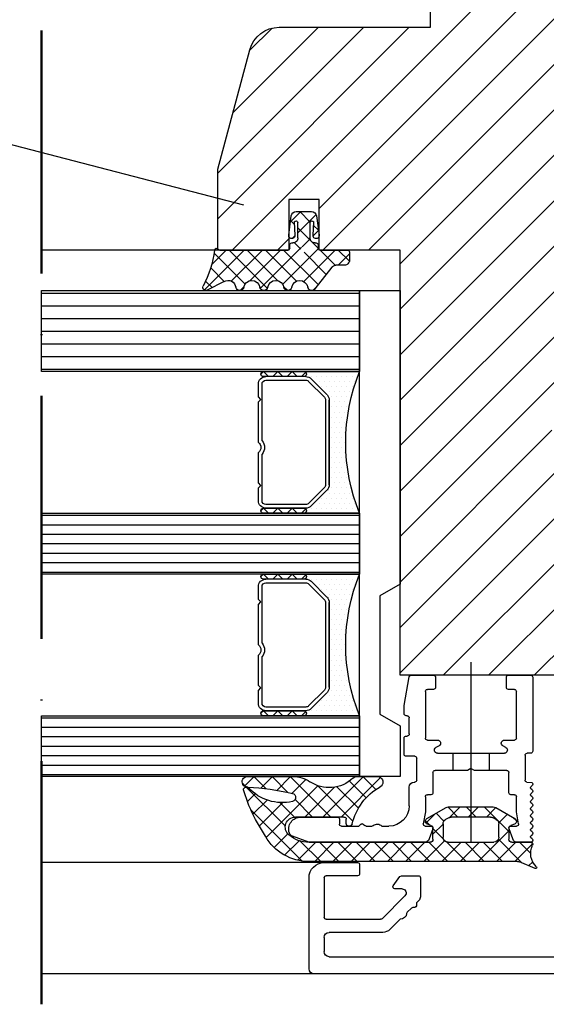
# Model space of a CAD drawing. Units: millimetres. Extents: x 211432 to 218951, y -9053 to -4720.
# Drawn here: x 214429 to 214481, y -7402 to -7305 of the extents above; entities that cross this region are included whole.
import ezdxf

# ---------------------------------------------------------------- set-up
doc = ezdxf.new("R2010")
doc.units = ezdxf.units.MM
doc.header["$LTSCALE"] = 10
doc.linetypes.add('ACAD_ISO10W100', pattern=[18, 12, -3, 0, -3])
doc.layers.add('HYPE-2M', color=2, linetype='ACAD_ISO10W100', lineweight=50)
doc.layers.add('HYPE-LINIE-GR', color=3, linetype='Continuous')
doc.layers.add('HYPE-SCHRIFT', color=2, linetype='Continuous')

# ---------------------------------------------------------------- blocks, each defined once
blk = doc.blocks.new('Baukörper horizontal')
at = {"color": 5}
for p, q in [((110.002, 51.192), (60.191, 101.003)), ((110.002, 55.682), (64.681, 101.003)), ((110.002, 60.172), (69.171, 101.003)), ((110.002, 64.662), (73.661, 101.003)), ((110.002, 69.152), (78.151, 101.003)), ((110.002, 73.642), (82.642, 101.003)), ((113.135, 75), (87.132, 101.003)), ((117.625, 75), (91.622, 101.003)), ((118.002, 79.113), (96.112, 101.003)), ((126.605, 75), (100.602, 101.003)), ((106.994, 97.003), (106.994, 98.78)), ((121.948, 97.003), (106.994, 97.003)), ((128.002, 78.093), (109.092, 97.003)), ((128.002, 82.583), (113.582, 97.003)), ((126.511, 88.564), (118.072, 97.003)), ((124.868, 94.698), (122.644, 96.921)), ((128.002, 83), (124.846, 94.78)), ((128.002, 75), (128.002, 83)), ((110.002, 46.702), (75, 81.704)), ((118.002, 75), (118.002, 80)), ((118.002, 80), (121.002, 80)), ((121.002, 80), (121.002, 75)), ((120.252, 78.8), (118.753, 78.8)), ((118.257, 78.367), (118.002, 76.471)), ((121.002, 76.471), (120.747, 78.367)), ((118.599, 76.447), (118.529, 77.778)), ((118.902, 77.678), (118.902, 76.2)), ((120.102, 76.202), (120.102, 77.678)), ((120.475, 77.778), (120.405, 76.447)), ((122.115, 75), (121.002, 76.113)), ((110.002, 33), (110.002, 75)), ((110.002, 75), (118.002, 75)), ((117.902, 75), (115.202, 75)), ((118.102, 75.5), (118.102, 75.2)), ((118.402, 75.7), (118.302, 75.7)), ((120.702, 75.7), (120.602, 75.7)), ((120.902, 75.2), (120.902, 75.5)), ((121.002, 75), (128.002, 75)), ((127.802, 75), (121.102, 75)), ((126.891, 75), (145.437, 75)), ((115.002, 74.8), (115.002, 74)), ((115.502, 73.5), (116.359, 73.5)), ((116.755, 73.306), (118.415, 71.155)), ((114.004, 71), (110.004, 71)), ((110.004, 71), (110.004, 42)), ((114.004, 23), (114.004, 71)), ((127.384, 71.909), (129.064, 71.034)), ((145.437, 70.75), (114.002, 70.75)), ((145.437, 69.5), (114.002, 69.5)), ((145.437, 68.25), (114.002, 68.25)), ((110.002, 40.8), (110.002, 66.8)), ((145.437, 67), (114.002, 67)), ((145.437, 65.75), (114.002, 65.75)), ((145.437, 64.5), (114.002, 64.5)), ((145.437, 63.25), (114.002, 63.25)), ((119.502, 63), (114.002, 63)), ((114.252, 62.5), (114.252, 62.5)), ((114.752, 62.5), (114.752, 62.5)), ((115.252, 62.5), (115.252, 62.5)), ((115.752, 62.5), (115.752, 62.5)), ((116.252, 62.5), (116.252, 62.5)), ((116.752, 62.5), (116.752, 62.5)), ((117.222, 60.72), (118.783, 62.28)), ((117.252, 62.5), (117.252, 62.5)), ((117.752, 62.5), (117.752, 62.5)), ((118.252, 62.5), (118.252, 62.5)), ((118.752, 62.5), (118.752, 62.5)), ((119.252, 62.5), (119.252, 62.5)), ((119.313, 62.5), (119.502, 62.5)), ((119.325, 62.927), (119.752, 62.5)), ((123.502, 63), (119.502, 63)), ((119.502, 62.5), (123.502, 62.5)), ((120.166, 62.5), (120.666, 63)), ((120.666, 63), (121.166, 62.5)), ((121.581, 62.5), (122.081, 63)), ((122.081, 63), (122.581, 62.5)), ((122.995, 62.5), (123.495, 63)), ((123.495, 63), (123.752, 62.743)), ((114.502, 62), (114.502, 62)), ((114.752, 61.5), (114.752, 61.5)), ((115.002, 62), (115.002, 62)), ((115.252, 61.5), (115.252, 61.5)), ((115.502, 62), (115.502, 62)), ((115.752, 61.5), (115.752, 61.5)), ((116.002, 62), (116.002, 62)), ((116.252, 61.5), (116.252, 61.5)), ((116.502, 62), (116.502, 62)), ((116.752, 61.5), (116.752, 61.5)), ((117.002, 62), (117.002, 62)), ((117.252, 61.5), (117.252, 61.5)), ((119.037, 62.026), (117.476, 60.465)), ((117.502, 62), (117.502, 62)), ((117.752, 61.5), (117.752, 61.5)), ((118.002, 62), (118.002, 62)), ((118.502, 62), (118.502, 62)), ((123.252, 62.14), (119.313, 62.14)), ((123.642, 56.158), (123.642, 61.75)), ((124.002, 60.5), (124.002, 61.75)), ((115.002, 61), (115.002, 61)), ((115.252, 60.5), (115.252, 60.5)), ((115.502, 61), (115.502, 61)), ((115.752, 60.5), (115.752, 60.5)), ((116.002, 61), (116.002, 61)), ((116.252, 60.5), (116.252, 60.5)), ((116.502, 61), (116.502, 61)), ((116.752, 60.5), (116.752, 60.5)), ((117.002, 61), (117.002, 61)), ((117.502, 61), (117.502, 61)), ((123.752, 60.25), (124.002, 60.5)), ((115.002, 60), (115.002, 60)), ((115.252, 59.5), (115.252, 59.5)), ((115.502, 60), (115.502, 60)), ((115.752, 59.5), (115.752, 59.5)), ((116.002, 60), (116.002, 60)), ((116.252, 59.5), (116.252, 59.5)), ((116.502, 60), (116.502, 60)), ((116.752, 59.5), (116.752, 59.5)), ((117.002, 51.811), (117.002, 60.189)), ((117.002, 60.189), (117.002, 51.811)), ((117.002, 60), (117.002, 60)), ((117.362, 60.189), (117.362, 51.811)), ((124.002, 60), (123.752, 60.25)), ((124.002, 56.002), (124.002, 60)), ((115.252, 58.5), (115.252, 58.5)), ((115.502, 59), (115.502, 59)), ((115.752, 58.5), (115.752, 58.5)), ((116.002, 59), (116.002, 59)), ((116.252, 58.5), (116.252, 58.5)), ((116.502, 59), (116.502, 59)), ((116.752, 58.5), (116.752, 58.5)), ((117.002, 59), (117.002, 59)), ((115.502, 58), (115.502, 58)), ((115.752, 57.5), (115.752, 57.5)), ((116.002, 58), (116.002, 58)), ((116.252, 57.5), (116.252, 57.5)), ((116.502, 58), (116.502, 58)), ((116.752, 57.5), (116.752, 57.5)), ((117.002, 58), (117.002, 58)), ((110.002, 42.211), (95, 57.214)), ((115.502, 57), (115.502, 57)), ((115.752, 56.5), (115.752, 56.5)), ((116.002, 57), (116.002, 57)), ((116.252, 56.5), (116.252, 56.5)), ((116.502, 57), (116.502, 57)), ((116.752, 56.5), (116.752, 56.5)), ((117.002, 57), (117.002, 57)), ((115.502, 56), (115.502, 56)), ((115.752, 55.5), (115.752, 55.5)), ((116.002, 56), (116.002, 56)), ((116.252, 55.5), (116.252, 55.5)), ((116.502, 56), (116.502, 56)), ((116.752, 55.5), (116.752, 55.5)), ((117.002, 56), (117.002, 56)), ((110.002, 33.231), (88.234, 55)), ((110.002, 37.721), (92.724, 55)), ((115.502, 55), (115.502, 55)), ((115.752, 54.5), (115.752, 54.5)), ((116.002, 55), (116.002, 55)), ((116.252, 54.5), (116.252, 54.5)), ((116.502, 55), (116.502, 55)), ((116.752, 54.5), (116.752, 54.5)), ((117.002, 55), (117.002, 55)), ((123.642, 50.25), (123.642, 54.842)), ((124.002, 52), (124.002, 54.997)), ((115.252, 53.5), (115.252, 53.5)), ((115.502, 54), (115.502, 54)), ((115.752, 53.5), (115.752, 53.5)), ((116.002, 54), (116.002, 54)), ((116.252, 53.5), (116.252, 53.5)), ((116.502, 54), (116.502, 54)), ((116.752, 53.5), (116.752, 53.5)), ((117.002, 54), (117.002, 54)), ((115.502, 53), (115.502, 53)), ((116.002, 53), (116.002, 53)), ((116.502, 53), (116.502, 53)), ((117.002, 53), (117.002, 53)), ((105.743, 33), (87, 51.743)), ((115.002, 52), (115.002, 52)), ((115.252, 52.5), (115.252, 52.5)), ((115.502, 52), (115.502, 52)), ((115.752, 52.5), (115.752, 52.5)), ((116.002, 52), (116.002, 52)), ((116.252, 52.5), (116.252, 52.5)), ((116.502, 52), (116.502, 52)), ((116.752, 52.5), (116.752, 52.5)), ((117.002, 52), (117.002, 52)), ((123.752, 51.75), (124.002, 52)), ((124.002, 51.5), (123.752, 51.75)), ((115.002, 51), (115.002, 51)), ((115.252, 51.5), (115.252, 51.5)), ((115.502, 51), (115.502, 51)), ((115.752, 51.5), (115.752, 51.5)), ((116.002, 51), (116.002, 51)), ((116.252, 51.5), (116.252, 51.5)), ((116.502, 51), (116.502, 51)), ((116.752, 51.5), (116.752, 51.5)), ((117.002, 51), (117.002, 51)), ((118.783, 49.72), (117.222, 51.28)), ((117.476, 51.535), (119.037, 49.974)), ((117.502, 51), (117.502, 51)), ((124.002, 50.25), (124.002, 51.5)), ((114.502, 50), (114.502, 50)), ((114.752, 50.5), (114.752, 50.5)), ((115.002, 50), (115.002, 50)), ((115.252, 50.5), (115.252, 50.5)), ((115.502, 50), (115.502, 50)), ((115.752, 50.5), (115.752, 50.5)), ((116.002, 50), (116.002, 50)), ((116.252, 50.5), (116.252, 50.5)), ((116.502, 50), (116.502, 50)), ((116.752, 50.5), (116.752, 50.5)), ((117.002, 50), (117.002, 50)), ((117.252, 50.5), (117.252, 50.5)), ((117.502, 50), (117.502, 50)), ((117.752, 50.5), (117.752, 50.5)), ((118.002, 50), (118.002, 50)), ((118.502, 50), (118.502, 50)), ((119.313, 49.86), (123.252, 49.86)), ((114.002, 49), (119.502, 49)), ((145.437, 48.812), (114.002, 48.812)), ((114.252, 49.5), (114.252, 49.5)), ((114.752, 49.5), (114.752, 49.5)), ((115.252, 49.5), (115.252, 49.5)), ((115.752, 49.5), (115.752, 49.5)), ((116.252, 49.5), (116.252, 49.5)), ((116.752, 49.5), (116.752, 49.5)), ((117.252, 49.5), (117.252, 49.5)), ((117.752, 49.5), (117.752, 49.5)), ((118.252, 49.5), (118.252, 49.5)), ((118.752, 49.5), (118.752, 49.5)), ((119.252, 49.5), (119.252, 49.5)), ((119.502, 49.5), (119.313, 49.5)), ((119.313, 49.5), (123.252, 49.5)), ((119.325, 49.427), (119.752, 49)), ((123.502, 49.5), (119.502, 49.5)), ((119.502, 49), (123.502, 49)), ((120.166, 49), (120.666, 49.5)), ((120.666, 49.5), (121.166, 49)), ((121.581, 49), (122.081, 49.5)), ((122.081, 49.5), (122.581, 49)), ((122.995, 49), (123.495, 49.5)), ((123.495, 49.5), (123.752, 49.243)), ((145.437, 47.875), (114.002, 47.875)), ((101.253, 33), (87, 47.253)), ((145.437, 46.937), (114.002, 46.937)), ((145.437, 46), (114.002, 46)), ((145.437, 45.062), (114.002, 45.062)), ((145.437, 44.125), (114.002, 44.125)), ((145.437, 43.187), (114.002, 43.187)), ((119.502, 43), (114.002, 43)), ((119.325, 42.927), (119.752, 42.5)), ((123.502, 43), (119.502, 43)), ((120.166, 42.5), (120.666, 43)), ((120.666, 43), (121.166, 42.5)), ((121.581, 42.5), (122.081, 43)), ((122.081, 43), (122.581, 42.5)), ((122.995, 42.5), (123.495, 43)), ((123.495, 43), (123.752, 42.743)), ((96.763, 33), (87, 42.763)), ((110.004, 42), (112.004, 40.845)), ((114.252, 42.5), (114.252, 42.5)), ((114.502, 42), (114.502, 42)), ((114.752, 42.5), (114.752, 42.5)), ((115.002, 42), (115.002, 42)), ((115.252, 42.5), (115.252, 42.5)), ((115.502, 42), (115.502, 42)), ((115.752, 42.5), (115.752, 42.5)), ((116.002, 42), (116.002, 42)), ((116.252, 42.5), (116.252, 42.5)), ((116.502, 42), (116.502, 42)), ((116.752, 42.5), (116.752, 42.5)), ((117.002, 42), (117.002, 42)), ((117.222, 40.72), (118.783, 42.28)), ((117.252, 42.5), (117.252, 42.5)), ((119.037, 42.026), (117.476, 40.465)), ((117.502, 42), (117.502, 42)), ((117.752, 42.5), (117.752, 42.5)), ((118.002, 42), (118.002, 42)), ((118.252, 42.5), (118.252, 42.5)), ((118.502, 42), (118.502, 42)), ((118.752, 42.5), (118.752, 42.5)), ((119.252, 42.5), (119.252, 42.5)), ((119.313, 42.5), (119.502, 42.5)), ((123.252, 42.14), (119.313, 42.14)), ((119.502, 42.5), (123.502, 42.5)), ((114.752, 41.5), (114.752, 41.5)), ((115.002, 41), (115.002, 41)), ((115.252, 41.5), (115.252, 41.5)), ((115.502, 41), (115.502, 41)), ((115.752, 41.5), (115.752, 41.5)), ((116.002, 41), (116.002, 41)), ((116.252, 41.5), (116.252, 41.5)), ((116.502, 41), (116.502, 41)), ((116.752, 41.5), (116.752, 41.5)), ((117.002, 41), (117.002, 41)), ((117.252, 41.5), (117.252, 41.5)), ((117.502, 41), (117.502, 41)), ((117.752, 41.5), (117.752, 41.5)), ((123.642, 36.158), (123.642, 41.75)), ((124.002, 40.5), (124.002, 41.75)), ((112.004, 40.845), (112.004, 29.155)), ((115.002, 40), (115.002, 40)), ((115.252, 40.5), (115.252, 40.5)), ((115.502, 40), (115.502, 40)), ((115.752, 40.5), (115.752, 40.5)), ((116.002, 40), (116.002, 40)), ((116.252, 40.5), (116.252, 40.5)), ((116.502, 40), (116.502, 40)), ((116.752, 40.5), (116.752, 40.5)), ((117.002, 31.811), (117.002, 40.189)), ((117.002, 40.189), (117.002, 31.811)), ((117.002, 40), (117.002, 40)), ((117.362, 40.189), (117.362, 31.811)), ((123.752, 40.25), (124.002, 40.5)), ((124.002, 40), (123.752, 40.25)), ((124.002, 36.002), (124.002, 40)), ((115.252, 39.5), (115.252, 39.5)), ((115.502, 39), (115.502, 39)), ((115.752, 39.5), (115.752, 39.5)), ((116.002, 39), (116.002, 39)), ((116.252, 39.5), (116.252, 39.5)), ((116.502, 39), (116.502, 39)), ((116.752, 39.5), (116.752, 39.5)), ((117.002, 39), (117.002, 39)), ((115.252, 38.5), (115.252, 38.5)), ((115.502, 38), (115.502, 38)), ((115.752, 38.5), (115.752, 38.5)), ((116.002, 38), (116.002, 38)), ((116.252, 38.5), (116.252, 38.5)), ((116.502, 38), (116.502, 38)), ((116.752, 38.5), (116.752, 38.5)), ((117.002, 38), (117.002, 38)), ((115.502, 37), (115.502, 37)), ((115.752, 37.5), (115.752, 37.5)), ((116.002, 37), (116.002, 37)), ((116.252, 37.5), (116.252, 37.5)), ((116.502, 37), (116.502, 37)), ((116.752, 37.5), (116.752, 37.5)), ((117.002, 37), (117.002, 37)), ((115.502, 36), (115.502, 36)), ((115.752, 36.5), (115.752, 36.5)), ((116.002, 36), (116.002, 36)), ((116.252, 36.5), (116.252, 36.5)), ((116.502, 36), (116.502, 36)), ((116.752, 36.5), (116.752, 36.5)), ((117.002, 36), (117.002, 36)), ((115.752, 35.5), (115.752, 35.5)), ((116.252, 35.5), (116.252, 35.5)), ((116.752, 35.5), (116.752, 35.5)), ((103.002, 34.302), (103.002, 16.5)), ((115.502, 35), (115.502, 35)), ((115.752, 34.5), (115.752, 34.5)), ((116.002, 35), (116.002, 35)), ((116.252, 34.5), (116.252, 34.5)), ((116.502, 35), (116.502, 35)), ((116.752, 34.5), (116.752, 34.5)), ((117.002, 35), (117.002, 35)), ((123.642, 30.25), (123.642, 34.842)), ((124.002, 32), (124.002, 34.997)), ((115.252, 33.5), (115.252, 33.5)), ((115.502, 34), (115.502, 34)), ((115.752, 33.5), (115.752, 33.5)), ((116.002, 34), (116.002, 34)), ((116.252, 33.5), (116.252, 33.5)), ((116.502, 34), (116.502, 34)), ((116.752, 33.5), (116.752, 33.5)), ((117.002, 34), (117.002, 34)), ((89, 33), (110.002, 33)), ((96.902, 32.8), (96.902, 25.5)), ((99.302, 33), (97.102, 33)), ((99.502, 31.8), (99.502, 32.8)), ((106.502, 32.8), (106.502, 31.8)), ((108.917, 33), (106.702, 33)), ((109.602, 30), (109.114, 32.834)), ((115.252, 32.5), (115.252, 32.5)), ((115.502, 33), (115.502, 33)), ((115.752, 32.5), (115.752, 32.5)), ((116.002, 33), (116.002, 33)), ((116.252, 32.5), (116.252, 32.5)), ((116.502, 33), (116.502, 33)), ((116.752, 32.5), (116.752, 32.5)), ((117.002, 33), (117.002, 33)), ((98.502, 26.8), (98.502, 31.4)), ((98.702, 31.6), (99.302, 31.6)), ((106.702, 31.6), (107.302, 31.6)), ((107.502, 31.4), (107.502, 26.8)), ((115.002, 32), (115.002, 32)), ((115.252, 31.5), (115.252, 31.5)), ((115.502, 32), (115.502, 32)), ((115.752, 31.5), (115.752, 31.5)), ((116.002, 32), (116.002, 32)), ((116.252, 31.5), (116.252, 31.5)), ((116.502, 32), (116.502, 32)), ((116.752, 31.5), (116.752, 31.5)), ((117.002, 32), (117.002, 32)), ((118.783, 29.72), (117.222, 31.28)), ((117.476, 31.535), (119.037, 29.974)), ((123.752, 31.75), (124.002, 32)), ((124.002, 31.5), (123.752, 31.75)), ((124.002, 30.25), (124.002, 31.5)), ((114.752, 30.5), (114.752, 30.5)), ((115.002, 31), (115.002, 31)), ((115.252, 30.5), (115.252, 30.5)), ((115.502, 31), (115.502, 31)), ((115.752, 30.5), (115.752, 30.5)), ((116.002, 31), (116.002, 31)), ((116.252, 30.5), (116.252, 30.5)), ((116.502, 31), (116.502, 31)), ((116.752, 30.5), (116.752, 30.5)), ((117.002, 31), (117.002, 31)), ((117.252, 30.5), (117.252, 30.5)), ((117.502, 31), (117.502, 31)), ((117.752, 30.5), (117.752, 30.5)), ((109.602, 29.2), (109.602, 30)), ((114.252, 29.5), (114.252, 29.5)), ((114.502, 30), (114.502, 30)), ((114.752, 29.5), (114.752, 29.5)), ((115.002, 30), (115.002, 30)), ((115.252, 29.5), (115.252, 29.5)), ((115.502, 30), (115.502, 30)), ((115.752, 29.5), (115.752, 29.5)), ((116.002, 30), (116.002, 30)), ((116.252, 29.5), (116.252, 29.5)), ((116.502, 30), (116.502, 30)), ((116.752, 29.5), (116.752, 29.5)), ((117.002, 30), (117.002, 30)), ((117.252, 29.5), (117.252, 29.5)), ((117.502, 30), (117.502, 30)), ((117.752, 29.5), (117.752, 29.5)), ((118.002, 30), (118.002, 30)), ((118.252, 29.5), (118.252, 29.5)), ((118.502, 30), (118.502, 30)), ((118.752, 29.5), (118.752, 29.5)), ((119.252, 29.5), (119.252, 29.5)), ((119.313, 29.86), (123.252, 29.86)), ((119.502, 29.5), (119.313, 29.5)), ((119.313, 29.5), (123.252, 29.5)), ((119.325, 29.427), (119.752, 29)), ((123.502, 29.5), (119.502, 29.5)), ((120.166, 29), (120.666, 29.5)), ((120.666, 29.5), (121.166, 29)), ((121.581, 29), (122.081, 29.5)), ((122.081, 29.5), (122.581, 29)), ((122.995, 29), (123.495, 29.5)), ((123.495, 29.5), (123.752, 29.243)), ((109.102, 27.2), (109.102, 28.8)), ((109.302, 29), (109.402, 29)), ((112.004, 29.155), (110.004, 28)), ((114.002, 29), (119.502, 29)), ((145.437, 28.812), (114.002, 28.812)), ((119.502, 29), (123.502, 29)), ((110.004, 28), (110.004, 23)), ((145.437, 27.875), (114.002, 27.875)), ((99.702, 26.6), (98.702, 26.6)), ((107.302, 26.6), (106.302, 26.6)), ((109.402, 27), (109.302, 27)), ((109.602, 25.2), (109.602, 26.8)), ((145.437, 26.937), (114.002, 26.937)), ((97.102, 25.3), (97.452, 25.3)), ((99.54, 25.86), (99.852, 26.04)), ((101.202, 25.3), (99.69, 25.3)), ((104.802, 25.3), (101.202, 25.3)), ((101.202, 25.3), (101.202, 23.6)), ((106.315, 25.3), (104.802, 25.3)), ((104.802, 25.3), (104.802, 23.6)), ((106.152, 26.04), (106.465, 25.86)), ((145.437, 26), (114.002, 26)), ((97.652, 25.1), (97.652, 22.643)), ((103.002, 25.066), (103.002, 23.8)), ((108.352, 22.643), (108.352, 24.8)), ((108.552, 25), (109.402, 25)), ((145.437, 25.062), (114.002, 25.062)), ((99.252, 21.4), (99.252, 23.4)), ((99.452, 23.6), (101.202, 23.6)), ((101.202, 23.6), (102.656, 23.6)), ((102.656, 23.6), (103.002, 23.8)), ((103.002, 23.8), (103.349, 23.6)), ((103.349, 23.6), (104.802, 23.6)), ((104.802, 23.6), (106.552, 23.6)), ((106.752, 23.4), (106.752, 21.4)), ((145.437, 24.125), (114.002, 24.125)), ((97.464, 22.443), (97.002, 22.416)), ((108.602, 22.443), (108.552, 22.443)), ((110.004, 23), (114.004, 23)), ((114.178, 23), (112.252, 23)), ((145.437, 23.187), (114.002, 23.187)), ((125.089, 23), (120.59, 23)), ((109.102, 20.1), (109.102, 21.943)), ((125.006, 20.336), (125.454, 21.569)), ((98.502, 19.5), (98.502, 21)), ((98.702, 21.2), (99.052, 21.2)), ((106.952, 21.2), (107.302, 21.2)), ((107.502, 21), (107.502, 19.5)), ((98.297, 18.335), (98.502, 19.5)), ((100.54, 19.933), (98.652, 18.843)), ((105.214, 20), (100.79, 20)), ((107.352, 18.843), (105.464, 19.933)), ((107.502, 19.5), (107.708, 18.335)), ((100.502, 18.756), (100.808, 18.933)), ((101.058, 19), (104.946, 19)), ((105.196, 18.933), (105.502, 18.756)), ((115.325, 18.35), (115.325, 18.8)), ((115.543, 19), (120.343, 19)), ((116.002, 18.8), (116.002, 18.3)), ((119.802, 19), (116.202, 19)), ((123.313, 17.1), (124.269, 18.756)), ((99.052, 18.1), (98.494, 18.1)), ((98.7, 18.301), (99.055, 18.172)), ((98.875, 16.829), (99.24, 17.832)), ((99.252, 17.89), (99.252, 16.8)), ((100.252, 17), (100.252, 18.323)), ((105.752, 18.323), (105.752, 17)), ((106.752, 16.8), (106.752, 17.89)), ((106.764, 17.832), (107.129, 16.829)), ((106.95, 18.172), (107.305, 18.301)), ((107.511, 18.1), (106.952, 18.1)), ((111.802, 18.1), (111.102, 18.1)), ((112.779, 18.1), (112.646, 18.15)), ((113.35, 18.1), (112.779, 18.1)), ((113.636, 18.303), (113.492, 18.159)), ((114.066, 18.1), (113.863, 18.303)), ((115.802, 18.1), (114.066, 18.1)), ((114.983, 18.1), (115.075, 18.1)), ((119.016, 16.512), (120.641, 17.103)), ((97.002, 16.527), (97.102, 16.5)), ((98.952, 16.5), (97.102, 16.5)), ((97.102, 16.5), (98.405, 16.5)), ((103.002, 16.5), (100.752, 16.5)), ((105.252, 16.5), (103.002, 16.5)), ((118.983, 16.5), (107.052, 16.5)), ((107.599, 16.5), (118.947, 16.5)), ((118.947, 16.5), (119.016, 16.512)), ((98.402, 14.6), (118.983, 14.6)), ((96.642, 13.908), (98.21, 14.561)), ((114, 14.3), (114, 13.4)), ((117.5, 14.5), (114.2, 14.5)), ((115.85, 14.5), (145.437, 14.5)), ((108, 13), (108, 11.107)), ((109.868, 13.2), (108.2, 13.2)), ((110.03, 13.117), (109.868, 13.2)), ((110.683, 12.217), (110.03, 13.117)), ((114.2, 13.2), (117.3, 13.2)), ((117.5, 13), (117.5, 9.1)), ((119, 4), (119, 13)), ((109.804, 11.9), (110.522, 11.9)), ((108.146, 10.753), (108.384, 10.516)), ((111.78, 8.958), (109.521, 11.217)), ((108.384, 10.516), (108.384, 10.229)), ((108.544, 10.069), (108.748, 10.069)), ((108.748, 10.069), (108.89, 10.01)), ((108.89, 10.01), (109.294, 9.606)), ((109.294, 9.606), (109.352, 9.477)), ((109.984, 8.916), (111.007, 7.893)), ((117.3, 8.9), (111.921, 8.9)), ((111.714, 7.6), (117, 7.6)), ((117.5, 7.1), (117.5, 5.7)), ((117, 5.2), (76.8, 5.2)), ((49, 3.5), (118.5, 3.5)), ((118.5, 3.5), (145.437, 3.5))]:
    blk.add_line(p, q, dxfattribs=at)
at = {"color": 5, "linetype": 'Continuous'}
for p, q in [((118.882, 77.767), (119.915, 78.8)), ((119.801, 78.8), (120.827, 77.774)), ((118.298, 78.507), (120.102, 76.703)), ((120.464, 77.552), (120.81, 77.899)), ((118.066, 76.943), (118.599, 76.41)), ((118.067, 76.952), (118.547, 77.432)), ((118.102, 75.191), (120.102, 77.191)), ((118.895, 76.114), (119.689, 75.32)), ((120.407, 76.398), (120.672, 76.133)), ((115.013, 73.898), (116.115, 75)), ((116.409, 73.497), (117.911, 75)), ((116.417, 75), (119.521, 71.896)), ((118.086, 71.582), (121.503, 75)), ((118.088, 75.125), (121.598, 71.615)), ((119.737, 75.272), (123.81, 71.199)), ((119.802, 75.095), (120.436, 75.729)), ((120.233, 71.934), (123.299, 75)), ((121.805, 75), (124.825, 71.98)), ((122.066, 71.97), (125.095, 75)), ((123.109, 71.217), (126.891, 75)), ((123.601, 75), (126.676, 71.925)), ((125.397, 75), (129.355, 71.042)), ((127.193, 75), (128.61, 73.583)), ((115.002, 74.618), (116.121, 73.5)), ((117.303, 72.596), (119.492, 74.785)), ((125.32, 71.633), (128.376, 74.688)), ((127.39, 71.906), (128.713, 73.229)), ((118.246, 71.375), (118.597, 71.023)), ((121.095, 71), (121.511, 71.416)), ((125.428, 71.377), (125.804, 71.001)), ((128.57, 71.291), (129.216, 71.937)), ((111.934, 22.899), (115.833, 19)), ((113.671, 23), (112.39, 21.719)), ((115.011, 22.544), (113.358, 20.891)), ((113.629, 23), (117.629, 19)), ((120.855, 23), (116.855, 19)), ((119.306, 22.711), (120.674, 21.343)), ((120.813, 23), (122.179, 21.634)), ((122.651, 23), (121.081, 21.43)), ((122.609, 23), (123.759, 21.85)), ((124.447, 23), (123.236, 21.788)), ((124.405, 23), (125.363, 22.042)), ((116.248, 21.985), (114.123, 19.859)), ((118.164, 22.105), (114.66, 18.6)), ((116.485, 21.939), (119.425, 19)), ((118.129, 22.092), (123.241, 16.98)), ((125.207, 21.964), (121.338, 18.095)), ((125.583, 22.339), (125.224, 21.98)), ((120.38, 20.729), (118.651, 19)), ((121.873, 20.426), (120.442, 18.995)), ((123.141, 20.672), (124.545, 19.268)), ((124.316, 21.293), (125.077, 20.532)), ((101.691, 20), (99.252, 17.561)), ((100.535, 19.93), (101.464, 19)), ((102.26, 20), (103.26, 19)), ((103.487, 20), (102.487, 19)), ((104.056, 20), (105.073, 18.984)), ((105.279, 19.996), (104.283, 19)), ((124.757, 19.717), (119.69, 14.65)), ((121.596, 20.421), (123.9, 18.117)), ((98.854, 18.959), (98.503, 18.608)), ((99.396, 19.272), (100.26, 18.409)), ((106.445, 19.366), (105.673, 18.594)), ((106.542, 19.311), (107.445, 18.407)), ((107.499, 18.624), (107.103, 18.227)), ((99.252, 17.62), (102.272, 14.6)), ((106.752, 17.877), (105.731, 16.856)), ((105.752, 18.304), (106.752, 17.304)), ((114.739, 18.298), (114.931, 18.105)), ((100.292, 16.805), (97.933, 14.446)), ((105.61, 16.65), (107.66, 14.6)), ((119.864, 16.621), (117.843, 14.6)), ((119.974, 16.655), (121.404, 15.225)), ((121.09, 17.335), (122.438, 15.986)), ((96.914, 16.366), (98.68, 14.6)), ((98.191, 16.5), (97.099, 15.408)), ((98.576, 16.5), (100.476, 14.6)), ((101.783, 16.5), (99.883, 14.6)), ((103.579, 16.5), (101.679, 14.6)), ((102.168, 16.5), (104.068, 14.6)), ((105.396, 16.521), (103.475, 14.6)), ((103.964, 16.5), (105.864, 14.6)), ((107.171, 16.5), (105.271, 14.6)), ((108.967, 16.5), (107.067, 14.6)), ((107.556, 16.5), (109.456, 14.6)), ((110.763, 16.5), (108.863, 14.6)), ((109.352, 16.5), (111.252, 14.6)), ((112.559, 16.5), (110.659, 14.6)), ((111.148, 16.5), (113.048, 14.6)), ((114.355, 16.5), (112.455, 14.6)), ((112.945, 16.5), (114.845, 14.6)), ((116.151, 16.5), (114.251, 14.6)), ((114.741, 16.5), (116.641, 14.6)), ((117.947, 16.5), (116.047, 14.6)), ((116.537, 16.5), (118.437, 14.6)), ((118.333, 16.5), (120.105, 14.728)), ((96.903, 14.581), (97.301, 14.183))]:
    blk.add_line(p, q, dxfattribs=at)
at = {"color": 5, "linetype": 'ByBlock', "lineweight": -2}
for p, q in [((145.437, 71), (114.002, 71)), ((114.002, 71), (114.002, 63)), ((145.437, 63), (145.437, 71)), ((114.002, 63), (145.437, 63)), ((145.437, 49), (114.002, 49)), ((114.002, 49), (114.002, 43)), ((145.437, 43), (145.437, 49)), ((114.002, 43), (145.437, 43)), ((145.437, 29), (114.002, 29)), ((114.002, 29), (114.002, 23)), ((145.437, 23), (145.437, 29)), ((114.002, 23), (145.437, 23))]:
    blk.add_line(p, q, dxfattribs=at)
at = {"color": 5}
for centre, radius, start, end in [((121.948, 94.003), 3, 15, 90), ((118.753, 78.3), 0.5, 90, 172.3448), ((120.252, 78.3), 0.5, 7.6552, 90), ((118.702, 77.678), 0.2, 0, 150), ((120.302, 77.678), 0.2, 30, 180), ((118.3, 76.431), 0.3, 172.3448, 3.01429), ((118.402, 76.2), 0.5, 269.99934, 0), ((120.602, 76.2), 0.5, 179.80378, 269.99989), ((120.705, 76.431), 0.3, 176.98571, 7.6552), ((115.202, 74.8), 0.2, 89.99989, 179.99989), ((117.902, 75.2), 0.2, 269.99989, 0.00025), ((118.302, 75.5), 0.2, 89.99934, 180.00025), ((120.702, 75.5), 0.2, 0.00002, 90.00002), ((121.102, 75.2), 0.2, 179.99989, 270), ((127.802, 75.2), 0.2, 270, 326.10464), ((128.134, 74.977), 0.2, 6.90514, 146.10464), ((138.26, 76.203), 10, 186.90514, 208.42724), ((115.502, 74), 0.5, 179.99989, 270), ((116.359, 73), 0.5, 37.67814, 90), ((119.915, 71.2), 0.8, 9.59395, 170.40582), ((122.281, 71.2), 0.8, 9.59395, 170.40582), ((124.648, 71.2), 0.8, 9.59395, 170.40582), ((127.014, 71.2), 0.8, 62.47006, 170.40582), ((118.732, 71.4), 0.4, 217.67814, 350.40582), ((121.098, 71.4), 0.4, 189.59395, 350.40582), ((123.465, 71.4), 0.4, 189.59395, 350.40582), ((125.831, 71.4), 0.4, 189.59395, 350.40582), ((129.202, 71.3), 0.3, 242.47006, 28.42724), ((96.804, 56), 18.568, 337.85274, 22.14726), ((119.313, 61.75), 0.75, 90, 135), ((119.502, 62.75), 0.25, 90, 270), ((123.252, 61.75), 0.75, 0, 90), ((123.502, 62.75), 0.25, 270, 90), ((119.313, 61.75), 0.39, 90, 135), ((123.252, 61.75), 0.39, 0, 90), ((117.752, 60.189), 0.75, 135, 180), ((117.752, 60.189), 0.39, 135, 180), ((124.382, 55.5), 0.99, 138.3721, 221.6279), ((124.382, 55.5), 0.63, 127.0976, 232.9024), ((117.752, 51.811), 0.75, 180, 225), ((117.752, 51.811), 0.39, 180, 225), ((119.313, 50.25), 0.75, 225, 270), ((119.313, 50.25), 0.39, 225, 270), ((123.252, 50.25), 0.75, 270, 0), ((123.252, 50.25), 0.39, 270, 0), ((119.502, 49.25), 0.25, 90, 270), ((119.502, 49.25), 0.25, 90, 270), ((123.502, 49.25), 0.25, 270, 90), ((96.804, 36), 18.568, 337.85274, 22.14726), ((119.502, 42.75), 0.25, 90, 270), ((123.502, 42.75), 0.25, 270, 90), ((119.313, 41.75), 0.75, 90, 135), ((119.313, 41.75), 0.39, 90, 135), ((123.252, 41.75), 0.75, 0, 90), ((123.252, 41.75), 0.39, 0, 90), ((117.752, 40.189), 0.75, 135, 180), ((117.752, 40.189), 0.39, 135, 180), ((124.382, 35.5), 0.99, 138.3721, 221.6279), ((124.382, 35.5), 0.63, 127.0976, 232.9024), ((97.102, 32.8), 0.2, 90, 180), ((99.302, 32.8), 0.2, 0, 90), ((106.702, 32.8), 0.2, 90, 180), ((108.917, 32.8), 0.2, 9.78241, 90), ((98.702, 31.4), 0.2, 90, 180), ((99.302, 31.8), 0.2, 270, 0), ((106.702, 31.8), 0.2, 180, 270), ((107.302, 31.4), 0.2, 0, 90), ((117.752, 31.811), 0.75, 180, 225), ((117.752, 31.811), 0.39, 180, 225), ((123.252, 30.25), 0.75, 270, 0), ((123.252, 30.25), 0.39, 270, 0), ((109.402, 29.2), 0.2, 270, 0), ((119.313, 30.25), 0.75, 225, 270), ((119.313, 30.25), 0.39, 225, 270), ((119.502, 29.25), 0.25, 90, 270), ((119.502, 29.25), 0.25, 90, 270), ((123.502, 29.25), 0.25, 270, 90), ((109.302, 28.8), 0.2, 90, 180), ((98.702, 26.8), 0.2, 180, 270), ((99.702, 26.3), 0.3, 300, 90), ((106.302, 26.3), 0.3, 90, 240), ((107.302, 26.8), 0.2, 270, 0), ((109.302, 27.2), 0.2, 180, 270), ((109.402, 26.8), 0.2, 0, 90), ((97.102, 25.5), 0.2, 180, 270), ((97.452, 25.1), 0.2, 0, 90), ((99.704, 25.604), 0.304, 122.67169, 267.31429), ((106.315, 25.6), 0.3, 270, 60), ((108.552, 24.8), 0.2, 90, 180), ((109.402, 25.2), 0.2, 270, 0), ((99.452, 23.4), 0.2, 90, 180), ((106.552, 23.4), 0.2, 0, 90), ((97.083, 22.243), 0.191, 115.03102, 244.95492), ((97.452, 22.643), 0.2, 273.3967, 0), ((108.552, 22.643), 0.2, 180, 270), ((108.602, 21.943), 0.5, 0, 90), ((112.252, 22.45), 0.55, 89.99962, 180), ((112.254, 22.451), 0.552, 180.0962, 240.64471), ((114.215, 22.321), 0.68, 48.8604, 93.09439), ((117.002, 25.3), 3.4, 226.51703, 304.09338), ((120.59, 20), 3, 90, 124.09338), ((125.083, 22.48), 0.52, 266.59996, 89.28593), ((97.083, 21.55), 0.191, 115.03102, 244.95492), ((96.902, 21.896), 0.2, 300.09834, 59.91574), ((99.052, 21.4), 0.2, 270, 0), ((106.952, 21.4), 0.2, 180, 270), ((109.21, 17.02), 5.674, 12.97597, 60.74108), ((121.662, 24.898), 4.477, 256.80952, 317.44747), ((126.867, -6.672), 28.691, 93.62722, 102.53368), ((125.177, 21.67), 0.295, 340.00002, 137.32177), ((97.083, 20.857), 0.191, 115.03102, 244.95492), ((96.902, 21.203), 0.2, 300.09834, 59.91574), ((96.902, 20.51), 0.2, 300.09834, 59.91574), ((98.702, 21), 0.2, 90, 180), ((107.302, 21), 0.2, 0, 90), ((120.732, 20.937), 0.409, 102.93557, 256.94793), ((97.083, 20.164), 0.191, 115.03102, 244.95492), ((97.083, 19.471), 0.191, 115.03102, 244.95492), ((96.902, 19.818), 0.2, 300.09834, 59.91574), ((100.79, 19.5), 0.5, 90, 120), ((105.214, 19.5), 0.5, 60, 90), ((111.102, 20.1), 2, 180, 270), ((115.609, 23.756), 10, 329.99999, 340), ((97.083, 18.778), 0.191, 115.03102, 244.95492), ((96.902, 19.125), 0.2, 300.09834, 59.91574), ((96.902, 18.432), 0.2, 300.09834, 59.91574), ((98.802, 18.583), 0.3, 120, 250), ((100.752, 18.323), 0.5, 120, 180), ((101.058, 18.5), 0.5, 90, 120), ((104.946, 18.5), 0.5, 60, 90), ((105.252, 18.323), 0.5, 360, 60), ((107.202, 18.583), 0.3, 290, 60), ((115.534, 18.791), 0.209, 87.33596, 177.66626), ((116.202, 18.8), 0.2, 90, 180), ((119.802, 17.8), 1.2, 341.2366, 90), ((120.343, 18), 1, 310.36759, 90), ((97.083, 18.086), 0.191, 115.03102, 244.95492), ((97.083, 17.393), 0.191, 115.03102, 244.95492), ((96.902, 17.739), 0.2, 300.09834, 59.91574), ((98.494, 18.3), 0.2, 170, 270), ((99.052, 17.9), 0.2, 340, 90), ((98.952, 17.89), 0.3, 360, 70), ((107.052, 17.89), 0.3, 110, 180), ((106.952, 17.9), 0.2, 90, 200), ((107.511, 18.3), 0.2, 270, 10), ((112.249, 17.708), 0.594, 48.01376, 138.76636), ((113.35, 18.3), 0.2, 270, 315), ((113.749, 18.19), 0.16, 45, 135), ((114.983, 18.35), 0.25, 192.97597, 270), ((115.075, 18.35), 0.25, 270, 0), ((115.802, 18.3), 0.2, 270, 0), ((97.083, 16.7), 0.191, 115.03102, 244.95492), ((96.902, 17.046), 0.2, 300.09834, 59.91574), ((98.405, 17), 0.5, 270, 340), ((98.952, 16.8), 0.3, 270, 0), ((100.752, 17), 0.5, 180, 270), ((105.252, 17), 0.5, 270, 0), ((107.052, 16.8), 0.3, 180, 270), ((107.599, 17), 0.5, 200, 270), ((119.021, 19.495), 2.995, 269.2618, 311.10579), ((118.983, 19.6), 5, 270, 330), ((120.467, 17.568), 0.496, 290.45751, 341.93022), ((95.218, 15.417), 1.881, 314.33851, 25.06748), ((97.102, 16.3), 0.2, 90, 205.42575), ((98.402, 14.1), 0.5, 90, 112.61987), ((96.602, 14), 0.0999, 134.03381, 293.78704), ((114.2, 14.3), 0.2, 90, 180), ((117.5, 13), 1.5, 0, 90), ((108.2, 13), 0.2, 90, 180), ((114.2, 13.4), 0.2, 180, 270), ((117.3, 13), 0.2, 0, 90), ((109.804, 11.5), 0.4, 90, 225), ((110.522, 12.1), 0.2, 270, 36), ((108.5, 11.107), 0.5, 180, 225), ((108.544, 10.229), 0.16, 180, 270), ((109.951, 9.515), 0.6, 183.59038, 273.18969), ((111.921, 9.1), 0.2, 225, 270), ((117.3, 9.1), 0.2, 270, 0), ((111.714, 8.6), 1, 225, 270), ((117, 7.1), 0.5, 0, 90), ((117, 5.7), 0.5, 270, 0), ((118.5, 4), 0.5, 270, 0)]:
    blk.add_arc(centre, radius, start, end, dxfattribs=at)
at = {"layer": 'HYPE-2M', "color": 5, "ltscale": 0.2}
blk.add_line((145.437, 0.5), (145.437, 147), dxfattribs=at)

msp = doc.modelspace()

# ---------------------------------------------------------------- linework, layer by layer
at = {"layer": 'HYPE-SCHRIFT', "color": 1}
msp.add_line((214451.445, -7322.913), (214390.219, -7306.976), dxfattribs=at)

# ---------------------------------------------------------------- block references
at = {"layer": 'HYPE-LINIE-GR', "xscale": -1}
msp.add_blockref('Baukörper horizontal', (214576.889, -7402.333), dxfattribs=at)

doc.saveas('drawing.dxf')
